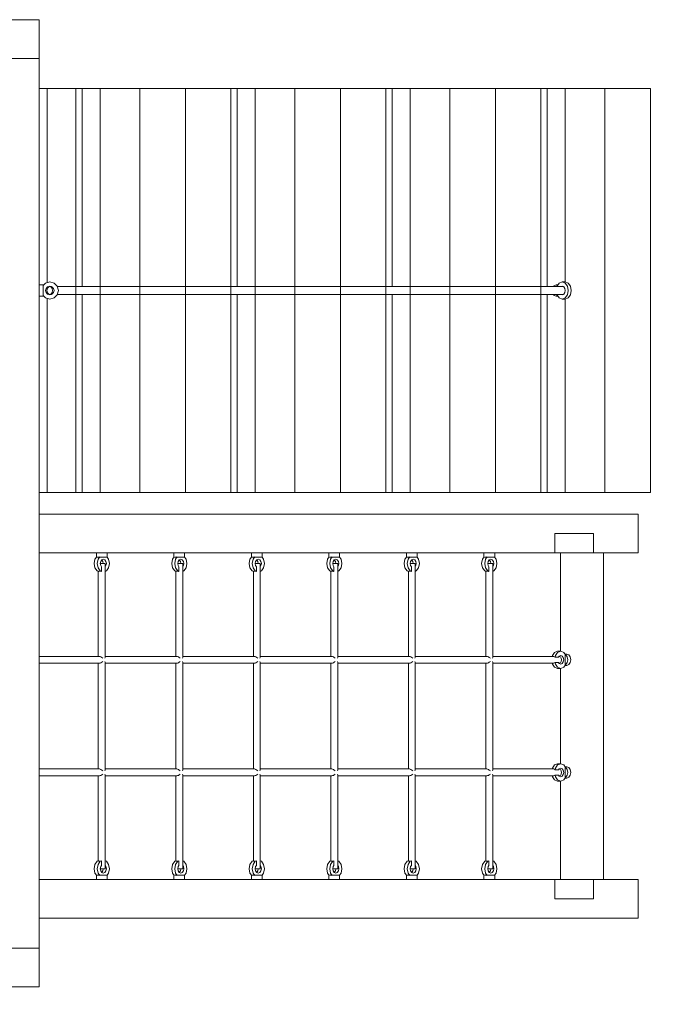
# Model space of a CAD drawing. Units: millimetres. Extents: x 380285 to 390549, y -1256392 to -1245501.
# Drawn here: x 387212 to 388732, y -1254563 to -1252272 of the extents above; entities that cross this region are included whole.
import ezdxf

# ---------------------------------------------------------------- set-up
doc = ezdxf.new("R2010")
doc.units = ezdxf.units.MM
doc.header["$LTSCALE"] = 200
doc.linetypes.add('CADWORK_3', pattern=[4, 2, -2])
doc.layers.add('Ech.1_200', color=7, linetype='Continuous')

msp = doc.modelspace()

# ---------------------------------------------------------------- linework, layer by layer
at = {"layer": 'Ech.1_200', "color": 225, "linetype": 'Continuous', "lineweight": 18, "ltscale": 0.25}
for p, q in [((387256.6, -1252272.3), (385006.6, -1252272.3)), ((387256.6, -1252272.3), (387256.6, -1252362.3)), ((387166.6, -1252362.3), (387256.6, -1252362.3)), ((387256.6, -1254432.3), (387256.6, -1252362.3)), ((387275.3, -1252432.3), (387256.6, -1252432.3)), ((387342.4, -1252432.3), (387275.3, -1252432.3)), ((387275.3, -1252884), (387275.3, -1252432.3)), ((387342.4, -1252432.3), (387356.6, -1252432.3)), ((387342.4, -1253372.3), (387342.4, -1252432.3)), ((387356.6, -1252432.3), (387356.6, -1252893.3)), ((387399, -1252432.3), (387356.6, -1252432.3)), ((387490.9, -1252432.3), (387399, -1252432.3)), ((387399, -1253372.3), (387399, -1252432.3)), ((387597, -1252432.3), (387490.9, -1252432.3)), ((387490.9, -1252432.3), (387490.9, -1253372.3)), ((387703.1, -1252432.3), (387597, -1252432.3)), ((387597, -1252432.3), (387597, -1253372.3)), ((387703.1, -1252432.3), (387717.2, -1252432.3)), ((387703.1, -1252432.3), (387703.1, -1253372.3)), ((387717.2, -1252432.3), (387717.2, -1252893.3)), ((387759.6, -1252432.3), (387717.2, -1252432.3)), ((387851.6, -1252432.3), (387759.6, -1252432.3)), ((387759.6, -1253372.3), (387759.6, -1252432.3)), ((387957.6, -1252432.3), (387851.6, -1252432.3)), ((387851.6, -1252432.3), (387851.6, -1253372.3)), ((388063.7, -1252432.3), (387957.6, -1252432.3)), ((387957.6, -1252432.3), (387957.6, -1253372.3)), ((388063.7, -1252432.3), (388077.8, -1252432.3)), ((388063.7, -1252432.3), (388063.7, -1253372.3)), ((388077.8, -1252432.3), (388077.8, -1252893.3)), ((388120.3, -1252432.3), (388077.8, -1252432.3)), ((388212.2, -1252432.3), (388120.3, -1252432.3)), ((388120.3, -1253372.3), (388120.3, -1252432.3)), ((388318.3, -1252432.3), (388212.2, -1252432.3)), ((388212.2, -1252432.3), (388212.2, -1253372.3)), ((388424.3, -1252432.3), (388318.3, -1252432.3)), ((388318.3, -1252432.3), (388318.3, -1253372.3)), ((388424.3, -1252432.3), (388438.5, -1252432.3)), ((388424.3, -1252432.3), (388424.3, -1253372.3)), ((388438.5, -1252432.3), (388438.5, -1252893.3)), ((388480.9, -1252432.3), (388438.5, -1252432.3)), ((388572.8, -1252432.3), (388480.9, -1252432.3)), ((388480.9, -1252882.3), (388480.9, -1252432.3)), ((388678.9, -1252432.3), (388572.8, -1252432.3)), ((388572.8, -1252432.3), (388572.8, -1253372.3)), ((388678.9, -1252432.3), (388678.9, -1253372.3)), ((387265.9, -1252890.7), (387271.6, -1252885)), ((387281.6, -1252882.3), (387271.6, -1252885)), ((387291.6, -1252885), (387281.6, -1252882.3)), ((387298.9, -1252892.3), (387291.6, -1252885)), ((388462.7, -1252890.7), (388466.7, -1252885)), ((388473.8, -1252882.3), (388466.7, -1252885)), ((388473.8, -1252882.3), (388480.9, -1252882.3)), ((388480.9, -1252885), (388473.8, -1252882.3)), ((388480.9, -1252882.3), (388488, -1252885)), ((388486.1, -1252892.3), (388480.9, -1252885)), ((388488, -1252885), (388493.1, -1252892.3)), ((387256.6, -1252889.3), (387266.6, -1252889.3)), ((387265.9, -1252890.7), (387266.6, -1252890.7)), ((387266.6, -1252890), (387266.6, -1252889.3)), ((387266.6, -1252890.7), (387266.6, -1252891.1)), ((387266.6, -1252891.1), (387266.6, -1252895.8)), ((387266.6, -1252895.8), (387266.6, -1252902.3)), ((387266.6, -1252902.3), (387266.6, -1252908.8)), ((387266.6, -1252908.8), (387266.6, -1252913.6)), ((387271.6, -1252902.3), (387272.9, -1252897.3)), ((387272.9, -1252907.3), (387271.6, -1252902.3)), ((387272.9, -1252897.3), (387276.6, -1252893.7)), ((387276.6, -1252911), (387272.9, -1252907.3)), ((387275.9, -1252897.8), (387275, -1252902.3)), ((387275, -1252902.3), (387275.9, -1252906.8)), ((387275.3, -1252900.8), (387275.3, -1252895)), ((387275.3, -1252909.7), (387275.3, -1252903.8)), ((387278.3, -1252894.5), (387275.9, -1252897.8)), ((387275.9, -1252906.8), (387278.3, -1252910.1)), ((387276.6, -1252893.7), (387281.6, -1252892.3)), ((387281.6, -1252912.3), (387276.6, -1252911)), ((387281.6, -1252893.3), (387278.3, -1252894.5)), ((387278.3, -1252910.1), (387281.6, -1252911.3)), ((387281.6, -1252892.3), (387286.6, -1252893.7)), ((387284.9, -1252894.5), (387281.6, -1252893.3)), ((387285.3, -1252893.3), (387281.6, -1252893.3)), ((387281.6, -1252911.3), (387284.9, -1252910.1)), ((387286.6, -1252911), (387281.6, -1252912.3)), ((387285.3, -1252911.3), (387281.6, -1252911.3)), ((387287.3, -1252897.8), (387284.9, -1252894.5)), ((387284.9, -1252910.1), (387287.3, -1252906.8)), ((387286.6, -1252893.7), (387290.3, -1252897.3)), ((387290.3, -1252907.3), (387286.6, -1252911)), ((387288.2, -1252902.3), (387287.3, -1252897.8)), ((387287.3, -1252906.8), (387288.2, -1252902.3)), ((387290.3, -1252897.3), (387291.6, -1252902.3)), ((387291.6, -1252902.3), (387290.3, -1252907.3)), ((387301.6, -1252902.3), (387298.9, -1252892.3)), ((387298.9, -1252912.3), (387301.6, -1252902.3)), ((388476.5, -1252893.3), (387299.2, -1252893.3)), ((388476.5, -1252911.3), (387299.2, -1252911.3)), ((387356.6, -1252911.3), (387356.6, -1253372.3)), ((387717.2, -1252911.3), (387717.2, -1253372.3)), ((388077.8, -1252911.3), (388077.8, -1253372.3)), ((388438.5, -1252911.3), (388438.5, -1253372.3)), ((388453.5, -1252893.3), (388455.1, -1252891.1)), ((388455.1, -1252913.6), (388453.5, -1252911.3)), ((388455.1, -1252891.1), (388459.7, -1252889.3)), ((388459.7, -1252889.3), (388463.7, -1252889.3)), ((388462.1, -1252891.1), (388460.6, -1252893.3)), ((388460.6, -1252911.3), (388462.1, -1252913.6)), ((388463.2, -1252890.7), (388462.1, -1252891.1)), ((388462.7, -1252890.7), (388463.2, -1252890.7)), ((388463.2, -1252890.7), (388463.2, -1252893.3)), ((388463.2, -1252911.3), (388463.2, -1252914)), ((388471.2, -1252893.3), (388473.8, -1252892.3)), ((388473.8, -1252912.3), (388471.2, -1252911.3)), ((388473.8, -1252892.3), (388477.4, -1252893.7)), ((388477.4, -1252911), (388473.8, -1252912.3)), ((388477.4, -1252893.7), (388479.9, -1252897.3)), ((388479.9, -1252907.3), (388477.4, -1252911)), ((388479.9, -1252897.3), (388480.9, -1252902.3)), ((388480.9, -1252902.3), (388479.9, -1252907.3)), ((388488, -1252902.3), (388486.1, -1252892.3)), ((388486.1, -1252912.3), (388488, -1252902.3)), ((388493.1, -1252892.3), (388495, -1252902.3)), ((388495, -1252902.3), (388493.1, -1252912.3)), ((387266.6, -1252915.3), (387256.6, -1252915.3)), ((387266.6, -1252914), (387265.9, -1252914)), ((387265.9, -1252914), (387271.6, -1252919.7)), ((387266.6, -1252913.6), (387266.6, -1252914)), ((387266.6, -1252914.7), (387266.6, -1252915.3)), ((387271.6, -1252919.7), (387281.6, -1252922.3)), ((387275.3, -1253372.3), (387275.3, -1252920.6)), ((387281.6, -1252922.3), (387291.6, -1252919.7)), ((387291.6, -1252919.7), (387298.9, -1252912.3)), ((388459.7, -1252915.3), (388455.1, -1252913.6)), ((388463.7, -1252915.3), (388459.7, -1252915.3)), ((388462.1, -1252913.6), (388463.2, -1252914)), ((388463.2, -1252914), (388462.7, -1252914)), ((388462.7, -1252914), (388466.7, -1252919.7)), ((388466.7, -1252919.7), (388473.8, -1252922.3)), ((388473.8, -1252922.3), (388480.9, -1252919.7)), ((388480.9, -1252922.3), (388473.8, -1252922.3)), ((388480.9, -1252919.7), (388486.1, -1252912.3)), ((388488, -1252919.7), (388480.9, -1252922.3)), ((388480.9, -1253372.3), (388480.9, -1252922.3)), ((388493.1, -1252912.3), (388488, -1252919.7)), ((387275.3, -1253372.3), (387256.6, -1253372.3)), ((387342.4, -1253372.3), (387275.3, -1253372.3)), ((387356.6, -1253372.3), (387342.4, -1253372.3)), ((387399, -1253372.3), (387356.6, -1253372.3)), ((387490.9, -1253372.3), (387399, -1253372.3)), ((387597, -1253372.3), (387490.9, -1253372.3)), ((387703.1, -1253372.3), (387597, -1253372.3)), ((387717.2, -1253372.3), (387703.1, -1253372.3)), ((387759.6, -1253372.3), (387717.2, -1253372.3)), ((387851.6, -1253372.3), (387759.6, -1253372.3)), ((387957.6, -1253372.3), (387851.6, -1253372.3)), ((388063.7, -1253372.3), (387957.6, -1253372.3)), ((388077.8, -1253372.3), (388063.7, -1253372.3)), ((388120.3, -1253372.3), (388077.8, -1253372.3)), ((388212.2, -1253372.3), (388120.3, -1253372.3)), ((388318.3, -1253372.3), (388212.2, -1253372.3)), ((388424.3, -1253372.3), (388318.3, -1253372.3)), ((388438.5, -1253372.3), (388424.3, -1253372.3)), ((388480.9, -1253372.3), (388438.5, -1253372.3)), ((388572.8, -1253372.3), (388480.9, -1253372.3)), ((388678.9, -1253372.3), (388572.8, -1253372.3)), ((387256.6, -1253422.3), (388650.6, -1253422.3)), ((388650.6, -1253512.3), (388650.6, -1253422.3)), ((388456.6, -1253512.3), (388456.6, -1253467.3)), ((388456.6, -1253467.3), (388546.6, -1253467.3)), ((388546.6, -1253467.3), (388546.6, -1253512.3)), ((387256.6, -1253512.3), (388456.6, -1253512.3)), ((387384.9, -1253537.3), (387386.8, -1253527.3)), ((387386.8, -1253527.3), (387390.8, -1253521.7)), ((387390, -1253512.3), (387390, -1253522.3)), ((387390, -1253522.3), (387390.3, -1253522.3)), ((387393.8, -1253527.3), (387391.9, -1253537.3)), ((387392, -1253522.3), (387393.4, -1253522.3)), ((387395.6, -1253522.3), (387393.4, -1253522.3)), ((387397.8, -1253521.7), (387393.8, -1253527.3)), ((387397.8, -1253522.3), (387397.8, -1253521.7)), ((387399.2, -1253522.3), (387397.8, -1253522.3)), ((387405.9, -1253522.3), (387399.2, -1253522.3)), ((387400, -1253532.3), (387402.5, -1253528.7)), ((387402.5, -1253528.7), (387406.1, -1253527.3)), ((387402.5, -1253528.7), (387405.1, -1253532.3)), ((387411.7, -1253522.3), (387405.9, -1253522.3)), ((387406.1, -1253527.3), (387409.6, -1253528.7)), ((387409.6, -1253528.7), (387412.2, -1253532.3)), ((387415.1, -1253522.3), (387411.7, -1253522.3)), ((387414.8, -1253522.3), (387418.3, -1253527.3)), ((387415.1, -1253522.3), (387415.1, -1253512.3)), ((387420.2, -1253537.3), (387418.3, -1253527.3)), ((387565.2, -1253537.3), (387567.1, -1253527.3)), ((387567.1, -1253527.3), (387571.1, -1253521.7)), ((387570.3, -1253512.3), (387570.3, -1253522.3)), ((387570.3, -1253522.3), (387570.6, -1253522.3)), ((387574.1, -1253527.3), (387572.3, -1253537.3)), ((387572.4, -1253522.3), (387573.7, -1253522.3)), ((387575.9, -1253522.3), (387573.7, -1253522.3)), ((387578.2, -1253521.7), (387574.1, -1253527.3)), ((387578.2, -1253522.3), (387578.2, -1253521.7)), ((387579.5, -1253522.3), (387578.2, -1253522.3)), ((387586.2, -1253522.3), (387579.5, -1253522.3)), ((387580.3, -1253532.3), (387582.9, -1253528.7)), ((387582.9, -1253528.7), (387586.4, -1253527.3)), ((387582.9, -1253528.7), (387585.4, -1253532.3)), ((387592.1, -1253522.3), (387586.2, -1253522.3)), ((387586.4, -1253527.3), (387589.9, -1253528.7)), ((387589.9, -1253528.7), (387592.5, -1253532.3)), ((387595.4, -1253522.3), (387592.1, -1253522.3)), ((387595.1, -1253522.3), (387598.6, -1253527.3)), ((387595.4, -1253522.3), (387595.4, -1253512.3)), ((387600.5, -1253537.3), (387598.6, -1253527.3)), ((387745.5, -1253537.3), (387747.4, -1253527.3)), ((387747.4, -1253527.3), (387751.4, -1253521.7)), ((387750.6, -1253512.3), (387750.6, -1253522.3)), ((387750.6, -1253522.3), (387750.9, -1253522.3)), ((387754.5, -1253527.3), (387752.6, -1253537.3)), ((387752.7, -1253522.3), (387754, -1253522.3)), ((387756.3, -1253522.3), (387754, -1253522.3)), ((387758.5, -1253521.7), (387754.5, -1253527.3)), ((387758.5, -1253522.3), (387758.5, -1253521.7)), ((387759.8, -1253522.3), (387758.5, -1253522.3)), ((387766.5, -1253522.3), (387759.8, -1253522.3)), ((387760.6, -1253532.3), (387763.2, -1253528.7)), ((387763.2, -1253528.7), (387766.7, -1253527.3)), ((387763.2, -1253528.7), (387765.8, -1253532.3)), ((387772.4, -1253522.3), (387766.5, -1253522.3)), ((387766.7, -1253527.3), (387770.2, -1253528.7)), ((387770.2, -1253528.7), (387772.8, -1253532.3)), ((387775.7, -1253522.3), (387772.4, -1253522.3)), ((387775.4, -1253522.3), (387779, -1253527.3)), ((387775.7, -1253522.3), (387775.7, -1253512.3)), ((387780.9, -1253537.3), (387779, -1253527.3)), ((387925.8, -1253537.3), (387927.7, -1253527.3)), ((387927.7, -1253527.3), (387931.7, -1253521.7)), ((387930.9, -1253512.3), (387930.9, -1253522.3)), ((387930.9, -1253522.3), (387931.2, -1253522.3)), ((387934.8, -1253527.3), (387932.9, -1253537.3)), ((387933, -1253522.3), (387934.3, -1253522.3)), ((387936.6, -1253522.3), (387934.3, -1253522.3)), ((387938.8, -1253521.7), (387934.8, -1253527.3)), ((387938.8, -1253522.3), (387938.8, -1253521.7)), ((387940.1, -1253522.3), (387938.8, -1253522.3)), ((387946.8, -1253522.3), (387940.1, -1253522.3)), ((387940.9, -1253532.3), (387943.5, -1253528.7)), ((387943.5, -1253528.7), (387947, -1253527.3)), ((387943.5, -1253528.7), (387946.1, -1253532.3)), ((387952.7, -1253522.3), (387946.8, -1253522.3)), ((387947, -1253527.3), (387950.6, -1253528.7)), ((387950.6, -1253528.7), (387953.1, -1253532.3)), ((387956, -1253522.3), (387952.7, -1253522.3)), ((387955.7, -1253522.3), (387959.3, -1253527.3)), ((387956, -1253522.3), (387956, -1253512.3)), ((387961.2, -1253537.3), (387959.3, -1253527.3)), ((388106.1, -1253537.3), (388108, -1253527.3)), ((388108, -1253527.3), (388112, -1253521.7)), ((388111.2, -1253512.3), (388111.2, -1253522.3)), ((388111.2, -1253522.3), (388111.5, -1253522.3)), ((388115.1, -1253527.3), (388113.2, -1253537.3)), ((388113.3, -1253522.3), (388114.6, -1253522.3)), ((388116.9, -1253522.3), (388114.6, -1253522.3)), ((388119.1, -1253521.7), (388115.1, -1253527.3)), ((388119.1, -1253522.3), (388119.1, -1253521.7)), ((388120.4, -1253522.3), (388119.1, -1253522.3)), ((388127.2, -1253522.3), (388120.4, -1253522.3)), ((388121.2, -1253532.3), (388123.8, -1253528.7)), ((388123.8, -1253528.7), (388127.3, -1253527.3)), ((388123.8, -1253528.7), (388126.4, -1253532.3)), ((388133, -1253522.3), (388127.2, -1253522.3)), ((388127.3, -1253527.3), (388130.9, -1253528.7)), ((388130.9, -1253528.7), (388133.5, -1253532.3)), ((388136.4, -1253522.3), (388133, -1253522.3)), ((388136, -1253522.3), (388139.6, -1253527.3)), ((388136.4, -1253522.3), (388136.4, -1253512.3)), ((388141.5, -1253537.3), (388139.6, -1253527.3)), ((388286.4, -1253537.3), (388288.3, -1253527.3)), ((388288.3, -1253527.3), (388292.3, -1253521.7)), ((388291.6, -1253512.3), (388291.6, -1253522.3)), ((388291.6, -1253522.3), (388291.9, -1253522.3)), ((388295.4, -1253527.3), (388293.5, -1253537.3)), ((388293.6, -1253522.3), (388294.9, -1253522.3)), ((388297.2, -1253522.3), (388294.9, -1253522.3)), ((388299.4, -1253521.7), (388295.4, -1253527.3)), ((388299.4, -1253522.3), (388299.4, -1253521.7)), ((388300.7, -1253522.3), (388299.4, -1253522.3)), ((388307.5, -1253522.3), (388300.7, -1253522.3)), ((388301.5, -1253532.3), (388304.1, -1253528.7)), ((388304.1, -1253528.7), (388307.6, -1253527.3)), ((388304.1, -1253528.7), (388306.7, -1253532.3)), ((388313.3, -1253522.3), (388307.5, -1253522.3)), ((388307.6, -1253527.3), (388311.2, -1253528.7)), ((388311.2, -1253528.7), (388313.8, -1253532.3)), ((388316.7, -1253522.3), (388313.3, -1253522.3)), ((388316.4, -1253522.3), (388319.9, -1253527.3)), ((388316.7, -1253522.3), (388316.7, -1253512.3)), ((388321.8, -1253537.3), (388319.9, -1253527.3)), ((388546.6, -1253512.3), (388456.6, -1253512.3)), ((388469.8, -1253512.3), (388469.8, -1253741.3)), ((388555.1, -1253512.3), (388546.6, -1253512.3)), ((388555.1, -1253512.3), (388650.6, -1253512.3)), ((388569.8, -1254272.3), (388569.8, -1253512.3)), ((387386.8, -1253547.3), (387384.9, -1253537.3)), ((387391.9, -1253554.7), (387386.8, -1253547.3)), ((387391.9, -1253537.3), (387393.8, -1253547.3)), ((387393.8, -1253547.3), (387399, -1253554.7)), ((387399, -1253537.3), (387400, -1253532.3)), ((387402.5, -1253537.3), (387399, -1253537.3)), ((387400, -1253542.3), (387399, -1253537.3)), ((387401.8, -1253545), (387400, -1253542.3)), ((387401.8, -1253555.7), (387401.8, -1253545)), ((387402.5, -1253537.3), (387406.5, -1253537.3)), ((387405.1, -1253532.3), (387406.1, -1253537.3)), ((387406.5, -1253537.3), (387409.5, -1253537.3)), ((387409.5, -1253537.3), (387410.5, -1253537.3)), ((387410.5, -1253537.3), (387410.5, -1253756.1)), ((387412.2, -1253542.3), (387410.5, -1253544.7)), ((387412.2, -1253532.3), (387413.2, -1253537.3)), ((387413.2, -1253537.3), (387412.2, -1253542.3)), ((387413.2, -1253554.7), (387418.3, -1253547.3)), ((387418.3, -1253547.3), (387420.2, -1253537.3)), ((387567.1, -1253547.3), (387565.2, -1253537.3)), ((387572.3, -1253554.7), (387567.1, -1253547.3)), ((387572.3, -1253537.3), (387574.1, -1253547.3)), ((387574.1, -1253547.3), (387579.3, -1253554.7)), ((387579.3, -1253537.3), (387580.3, -1253532.3)), ((387579.3, -1253537.3), (387582.9, -1253537.3)), ((387580.3, -1253542.3), (387579.3, -1253537.3)), ((387582.1, -1253545), (387580.3, -1253542.3)), ((387582.1, -1253555.7), (387582.1, -1253545)), ((387582.9, -1253537.3), (387586.9, -1253537.3)), ((387585.4, -1253532.3), (387586.4, -1253537.3)), ((387586.9, -1253537.3), (387589.8, -1253537.3)), ((387589.8, -1253537.3), (387590.9, -1253537.3)), ((387590.9, -1253537.3), (387590.9, -1253756.1)), ((387592.5, -1253542.3), (387590.9, -1253544.7)), ((387592.5, -1253532.3), (387593.5, -1253537.3)), ((387593.5, -1253537.3), (387592.5, -1253542.3)), ((387593.5, -1253554.7), (387598.6, -1253547.3)), ((387598.6, -1253547.3), (387600.5, -1253537.3)), ((387747.4, -1253547.3), (387745.5, -1253537.3)), ((387752.6, -1253554.7), (387747.4, -1253547.3)), ((387752.6, -1253537.3), (387754.5, -1253547.3)), ((387754.5, -1253547.3), (387759.6, -1253554.7)), ((387759.6, -1253537.3), (387760.6, -1253532.3)), ((387759.6, -1253537.3), (387763.2, -1253537.3)), ((387760.6, -1253542.3), (387759.6, -1253537.3)), ((387762.4, -1253545), (387760.6, -1253542.3)), ((387762.4, -1253555.7), (387762.4, -1253545)), ((387763.2, -1253537.3), (387767.2, -1253537.3)), ((387765.8, -1253532.3), (387766.7, -1253537.3)), ((387767.2, -1253537.3), (387770.1, -1253537.3)), ((387770.1, -1253537.3), (387771.2, -1253537.3)), ((387771.2, -1253537.3), (387771.2, -1253756.1)), ((387772.8, -1253542.3), (387771.2, -1253544.7)), ((387772.8, -1253532.3), (387773.8, -1253537.3)), ((387773.8, -1253537.3), (387772.8, -1253542.3)), ((387773.8, -1253554.7), (387779, -1253547.3)), ((387779, -1253547.3), (387780.9, -1253537.3)), ((387927.7, -1253547.3), (387925.8, -1253537.3)), ((387932.9, -1253554.7), (387927.7, -1253547.3)), ((387932.9, -1253537.3), (387934.8, -1253547.3)), ((387934.8, -1253547.3), (387939.9, -1253554.7)), ((387939.9, -1253537.3), (387940.9, -1253532.3)), ((387939.9, -1253537.3), (387943.5, -1253537.3)), ((387940.9, -1253542.3), (387939.9, -1253537.3)), ((387942.8, -1253545), (387940.9, -1253542.3)), ((387942.8, -1253555.7), (387942.8, -1253545)), ((387943.5, -1253537.3), (387947.5, -1253537.3)), ((387946.1, -1253532.3), (387947, -1253537.3)), ((387947.5, -1253537.3), (387950.4, -1253537.3)), ((387950.4, -1253537.3), (387951.5, -1253537.3)), ((387951.5, -1253537.3), (387951.5, -1253756.1)), ((387953.1, -1253542.3), (387951.5, -1253544.7)), ((387953.1, -1253532.3), (387954.1, -1253537.3)), ((387954.1, -1253537.3), (387953.1, -1253542.3)), ((387954.1, -1253554.7), (387959.3, -1253547.3)), ((387959.3, -1253547.3), (387961.2, -1253537.3)), ((388108, -1253547.3), (388106.1, -1253537.3)), ((388113.2, -1253554.7), (388108, -1253547.3)), ((388113.2, -1253537.3), (388115.1, -1253547.3)), ((388115.1, -1253547.3), (388120.3, -1253554.7)), ((388120.3, -1253537.3), (388121.2, -1253532.3)), ((388120.3, -1253537.3), (388123.8, -1253537.3)), ((388121.2, -1253542.3), (388120.3, -1253537.3)), ((388123.1, -1253545), (388121.2, -1253542.3)), ((388123.1, -1253555.7), (388123.1, -1253545)), ((388123.8, -1253537.3), (388127.8, -1253537.3)), ((388126.4, -1253532.3), (388127.3, -1253537.3)), ((388127.8, -1253537.3), (388130.7, -1253537.3)), ((388130.7, -1253537.3), (388131.8, -1253537.3)), ((388131.8, -1253537.3), (388131.8, -1253756.1)), ((388133.5, -1253542.3), (388131.8, -1253544.7)), ((388133.5, -1253532.3), (388134.4, -1253537.3)), ((388134.4, -1253537.3), (388133.5, -1253542.3)), ((388134.4, -1253554.7), (388139.6, -1253547.3)), ((388139.6, -1253547.3), (388141.5, -1253537.3)), ((388288.3, -1253547.3), (388286.4, -1253537.3)), ((388293.5, -1253554.7), (388288.3, -1253547.3)), ((388293.5, -1253537.3), (388295.4, -1253547.3)), ((388295.4, -1253547.3), (388300.6, -1253554.7)), ((388300.6, -1253537.3), (388301.5, -1253532.3)), ((388300.6, -1253537.3), (388304.1, -1253537.3)), ((388301.5, -1253542.3), (388300.6, -1253537.3)), ((388303.4, -1253545), (388301.5, -1253542.3)), ((388303.4, -1253555.7), (388303.4, -1253545)), ((388304.1, -1253537.3), (388308.1, -1253537.3)), ((388306.7, -1253532.3), (388307.6, -1253537.3)), ((388308.1, -1253537.3), (388311, -1253537.3)), ((388311, -1253537.3), (388312.1, -1253537.3)), ((388312.1, -1253537.3), (388312.1, -1253756.1)), ((388313.8, -1253542.3), (388312.1, -1253544.7)), ((388313.8, -1253532.3), (388314.7, -1253537.3)), ((388314.7, -1253537.3), (388313.8, -1253542.3)), ((388314.7, -1253554.7), (388319.9, -1253547.3)), ((388319.9, -1253547.3), (388321.8, -1253537.3)), ((387394.7, -1253555.7), (387391.9, -1253554.7)), ((387394.5, -1253555.6), (387394.5, -1253753.3)), ((387394.7, -1253555.7), (387395.6, -1253555.3)), ((387395.6, -1253555.3), (387398.5, -1253555.3)), ((387398.5, -1253555.3), (387401.8, -1253555.7)), ((387399, -1253554.7), (387401.8, -1253555.7)), ((387410.5, -1253555.6), (387413.2, -1253554.7)), ((387575.1, -1253555.7), (387572.3, -1253554.7)), ((387574.9, -1253555.6), (387574.9, -1253753.3)), ((387575.1, -1253555.7), (387575.9, -1253555.3)), ((387575.9, -1253555.3), (387578.9, -1253555.3)), ((387578.9, -1253555.3), (387582.1, -1253555.7)), ((387579.3, -1253554.7), (387582.1, -1253555.7)), ((387590.9, -1253555.6), (387593.5, -1253554.7)), ((387755.4, -1253555.7), (387752.6, -1253554.7)), ((387755.2, -1253555.6), (387755.2, -1253753.3)), ((387755.4, -1253555.7), (387756.2, -1253555.3)), ((387756.2, -1253555.3), (387759.2, -1253555.3)), ((387759.2, -1253555.3), (387762.4, -1253555.7)), ((387759.6, -1253554.7), (387762.4, -1253555.7)), ((387771.2, -1253555.6), (387773.8, -1253554.7)), ((387935.7, -1253555.7), (387932.9, -1253554.7)), ((387935.5, -1253555.6), (387935.5, -1253753.3)), ((387935.7, -1253555.7), (387936.6, -1253555.3)), ((387936.6, -1253555.3), (387939.5, -1253555.3)), ((387939.5, -1253555.3), (387942.8, -1253555.7)), ((387939.9, -1253554.7), (387942.8, -1253555.7)), ((387951.5, -1253555.6), (387954.1, -1253554.7)), ((388116, -1253555.7), (388113.2, -1253554.7)), ((388115.8, -1253555.6), (388115.8, -1253753.3)), ((388116, -1253555.7), (388116.9, -1253555.3)), ((388116.9, -1253555.3), (388119.8, -1253555.3)), ((388119.8, -1253555.3), (388123.1, -1253555.7)), ((388120.3, -1253554.7), (388123.1, -1253555.7)), ((388131.8, -1253555.6), (388134.4, -1253554.7)), ((388296.3, -1253555.7), (388293.5, -1253554.7)), ((388296.1, -1253555.6), (388296.1, -1253753.3)), ((388296.3, -1253555.7), (388297.2, -1253555.3)), ((388297.2, -1253555.3), (388300.1, -1253555.3)), ((388300.1, -1253555.3), (388303.4, -1253555.7)), ((388300.6, -1253554.7), (388303.4, -1253555.7)), ((388312.1, -1253555.6), (388314.7, -1253554.7)), ((387397.1, -1253753.3), (387256.6, -1253753.3)), ((387397.1, -1253753.3), (387398.5, -1253753.9)), ((387398.5, -1253753.9), (387400.7, -1253754.4)), ((387400.7, -1253754.4), (387402.5, -1253756.1)), ((387405, -1253757.3), (387402.5, -1253756.1)), ((387410.5, -1253756.1), (387409.9, -1253757.3)), ((387410.5, -1253753.3), (387577.4, -1253753.3)), ((387577.4, -1253753.3), (387578.9, -1253753.9)), ((387578.9, -1253753.9), (387581, -1253754.4)), ((387581, -1253754.4), (387582.9, -1253756.1)), ((387582.9, -1253756.1), (387585.3, -1253757.3)), ((387590.2, -1253757.3), (387590.9, -1253756.1)), ((387590.9, -1253753.3), (387757.7, -1253753.3)), ((387757.7, -1253753.3), (387759.2, -1253753.9)), ((387759.2, -1253753.9), (387761.3, -1253754.4)), ((387761.3, -1253754.4), (387763.2, -1253756.1)), ((387763.2, -1253756.1), (387765.6, -1253757.3)), ((387770.5, -1253757.3), (387771.2, -1253756.1)), ((387771.2, -1253753.3), (387938, -1253753.3)), ((387938, -1253753.3), (387939.5, -1253753.9)), ((387939.5, -1253753.9), (387941.6, -1253754.4)), ((387941.6, -1253754.4), (387943.5, -1253756.1)), ((387943.5, -1253756.1), (387945.9, -1253757.3)), ((387951.5, -1253756.1), (387950.8, -1253757.3)), ((387951.5, -1253753.3), (388118.3, -1253753.3)), ((388118.3, -1253753.3), (388119.8, -1253753.9)), ((388119.8, -1253753.9), (388121.9, -1253754.4)), ((388121.9, -1253754.4), (388123.8, -1253756.1)), ((388123.8, -1253756.1), (388126.3, -1253757.3)), ((388131.1, -1253757.3), (388131.8, -1253756.1)), ((388131.8, -1253753.3), (388298.6, -1253753.3)), ((388298.6, -1253753.3), (388300.1, -1253753.9)), ((388300.1, -1253753.9), (388302.3, -1253754.4)), ((388302.3, -1253754.4), (388304.1, -1253756.1)), ((388304.1, -1253756.1), (388306.6, -1253757.3)), ((388311.5, -1253757.3), (388312.1, -1253756.1)), ((388312.1, -1253753.3), (388454.1, -1253753.3)), ((388450.6, -1253753.3), (388451, -1253751.3)), ((388451, -1253751.3), (388456.1, -1253744)), ((388456.7, -1253754.4), (388454.1, -1253753.3)), ((388456.1, -1253744), (388463.2, -1253741.3)), ((388457.3, -1253755.4), (388456.7, -1253754.4)), ((388458, -1253751.3), (388457.3, -1253755.4)), ((388464.8, -1253755.4), (388457.3, -1253755.4)), ((388463.2, -1253744), (388458, -1253751.3)), ((388463.2, -1253741.3), (388470.3, -1253741.3)), ((388470.3, -1253741.3), (388463.2, -1253744)), ((388466.7, -1253752.7), (388464.8, -1253755.4)), ((388466.3, -1253753.3), (388466.7, -1253753.3)), ((388470.3, -1253751.3), (388466.7, -1253752.7)), ((388467.4, -1253753.6), (388466.7, -1253752.7)), ((388469.6, -1253754.4), (388466.7, -1253753.3)), ((388471.6, -1253757.3), (388469.6, -1253754.4)), ((388477.4, -1253744), (388470.3, -1253741.3)), ((388473.8, -1253752.7), (388470.3, -1253751.3)), ((388472.4, -1253761.3), (388471.6, -1253757.3)), ((388476.4, -1253756.3), (388473.8, -1253752.7)), ((388477.4, -1253761.3), (388476.4, -1253756.3)), ((388477.4, -1253744), (388481.4, -1253749.7)), ((388484.4, -1253748.3), (388480.4, -1253748.3)), ((388480.9, -1253749.7), (388481.9, -1253750.1)), ((388480.9, -1253773), (388480.9, -1253749.7)), ((388480.9, -1253749.7), (388481.4, -1253749.7)), ((388485.3, -1253754.8), (388481.9, -1253750.1)), ((388489, -1253750.1), (388484.4, -1253748.3)), ((388486.5, -1253761.3), (388485.3, -1253754.8)), ((388489, -1253750.1), (388492.4, -1253754.8)), ((388492.4, -1253754.8), (388493.6, -1253761.3)), ((387397.1, -1253769.3), (387256.6, -1253769.3)), ((387394.5, -1253769.3), (387394.5, -1254015.3)), ((387398.5, -1253768.8), (387397.1, -1253769.3)), ((387398.5, -1253768.8), (387400.7, -1253768.3)), ((387402.5, -1253766.6), (387400.7, -1253768.3)), ((387402.5, -1253766.6), (387405, -1253765.3)), ((387409.9, -1253765.3), (387410.5, -1253766.6)), ((387410.5, -1253766.6), (387410.5, -1254018.1)), ((387577.4, -1253769.3), (387410.5, -1253769.3)), ((387574.9, -1253769.3), (387574.9, -1254015.3)), ((387578.9, -1253768.8), (387577.4, -1253769.3)), ((387578.9, -1253768.8), (387581, -1253768.3)), ((387582.9, -1253766.6), (387581, -1253768.3)), ((387582.9, -1253766.6), (387585.3, -1253765.3)), ((387590.2, -1253765.3), (387590.9, -1253766.6)), ((387590.9, -1253766.6), (387590.9, -1254018.1)), ((387757.7, -1253769.3), (387590.9, -1253769.3)), ((387755.2, -1253769.3), (387755.2, -1254015.3)), ((387759.2, -1253768.8), (387757.7, -1253769.3)), ((387759.2, -1253768.8), (387761.3, -1253768.3)), ((387763.2, -1253766.6), (387761.3, -1253768.3)), ((387763.2, -1253766.6), (387765.6, -1253765.3)), ((387770.5, -1253765.3), (387771.2, -1253766.6)), ((387771.2, -1253766.6), (387771.2, -1254018.1)), ((387938, -1253769.3), (387771.2, -1253769.3)), ((387935.5, -1253769.3), (387935.5, -1254015.3)), ((387939.5, -1253768.8), (387938, -1253769.3)), ((387939.5, -1253768.8), (387941.6, -1253768.3)), ((387943.5, -1253766.6), (387941.6, -1253768.3)), ((387943.5, -1253766.6), (387945.9, -1253765.3)), ((387950.8, -1253765.3), (387951.5, -1253766.6)), ((387951.5, -1253766.6), (387951.5, -1254018.1)), ((388118.3, -1253769.3), (387951.5, -1253769.3)), ((388115.8, -1253769.3), (388115.8, -1254015.3)), ((388119.8, -1253768.8), (388118.3, -1253769.3)), ((388119.8, -1253768.8), (388121.9, -1253768.3)), ((388123.8, -1253766.6), (388121.9, -1253768.3)), ((388123.8, -1253766.6), (388126.3, -1253765.3)), ((388131.8, -1253766.6), (388131.1, -1253765.3)), ((388131.8, -1253766.6), (388131.8, -1254018.1)), ((388298.6, -1253769.3), (388131.8, -1253769.3)), ((388296.1, -1254015.3), (388296.1, -1253769.3)), ((388298.6, -1253769.3), (388300.1, -1253768.8)), ((388300.1, -1253768.8), (388302.3, -1253768.3)), ((388302.3, -1253768.3), (388304.1, -1253766.6)), ((388304.1, -1253766.6), (388306.6, -1253765.3)), ((388311.5, -1253765.3), (388312.1, -1253766.6)), ((388312.1, -1253766.6), (388312.1, -1254018.1)), ((388454.1, -1253769.3), (388312.1, -1253769.3)), ((388451, -1253771.3), (388450.6, -1253769.3)), ((388456.1, -1253778.7), (388451, -1253771.3)), ((388454.1, -1253769.3), (388456.7, -1253768.3)), ((388463.2, -1253781.3), (388456.1, -1253778.7)), ((388456.7, -1253768.3), (388457.3, -1253767.3)), ((388457.3, -1253767.3), (388458, -1253771.3)), ((388457.3, -1253767.3), (388464.8, -1253767.3)), ((388458, -1253771.3), (388463.2, -1253778.7)), ((388463.2, -1253778.7), (388470.3, -1253781.3)), ((388470.3, -1253781.3), (388463.2, -1253781.3)), ((388464.8, -1253767.3), (388466.7, -1253770)), ((388466.7, -1253769.3), (388466.3, -1253769.3)), ((388466.7, -1253769.3), (388469.6, -1253768.3)), ((388466.7, -1253770), (388467.4, -1253769.1)), ((388466.7, -1253770), (388470.3, -1253771.3)), ((388469.6, -1253768.3), (388471.6, -1253765.3)), ((388469.8, -1253781.3), (388469.8, -1254003.3)), ((388470.3, -1253771.3), (388473.8, -1253770)), ((388470.3, -1253781.3), (388477.4, -1253778.7)), ((388471.6, -1253765.3), (388472.4, -1253761.3)), ((388473.8, -1253770), (388476.4, -1253766.3)), ((388476.4, -1253766.3), (388477.4, -1253761.3)), ((388477.4, -1253778.7), (388481.4, -1253773)), ((388480.4, -1253774.3), (388484.4, -1253774.3)), ((388481.9, -1253772.6), (388480.9, -1253773)), ((388481.4, -1253773), (388480.9, -1253773)), ((388481.9, -1253772.6), (388485.3, -1253767.8)), ((388484.4, -1253774.3), (388489, -1253772.6)), ((388485.3, -1253767.8), (388486.5, -1253761.3)), ((388492.4, -1253767.8), (388489, -1253772.6)), ((388493.6, -1253761.3), (388492.4, -1253767.8)), ((388451, -1254013.3), (388456.1, -1254006)), ((388456.1, -1254006), (388463.2, -1254003.3)), ((388463.2, -1254006), (388458, -1254013.3)), ((388463.2, -1254003.3), (388470.3, -1254003.3)), ((388470.3, -1254003.3), (388463.2, -1254006)), ((388477.4, -1254006), (388470.3, -1254003.3)), ((388477.4, -1254006), (388481.4, -1254011.7)), ((388484.4, -1254010.3), (388480.4, -1254010.3)), ((388489, -1254012.1), (388484.4, -1254010.3)), ((387256.6, -1254015.3), (387397.1, -1254015.3)), ((387256.6, -1254031.3), (387397.1, -1254031.3)), ((387394.5, -1254031.3), (387394.5, -1254229)), ((387397.1, -1254015.3), (387398.5, -1254015.9)), ((387398.5, -1254030.8), (387397.1, -1254031.3)), ((387398.5, -1254015.9), (387400.7, -1254016.4)), ((387400.7, -1254030.3), (387398.5, -1254030.8)), ((387400.7, -1254016.4), (387402.5, -1254018.1)), ((387402.5, -1254028.6), (387400.7, -1254030.3)), ((387402.5, -1254018.1), (387405, -1254019.3)), ((387402.5, -1254028.6), (387405, -1254027.3)), ((387409.9, -1254019.3), (387410.5, -1254018.1)), ((387409.9, -1254027.3), (387410.5, -1254028.6)), ((387410.5, -1254015.3), (387577.4, -1254015.3)), ((387410.5, -1254028.6), (387410.5, -1254247.3)), ((387577.4, -1254031.3), (387410.5, -1254031.3)), ((387574.9, -1254031.3), (387574.9, -1254229)), ((387577.4, -1254015.3), (387578.9, -1254015.9)), ((387578.9, -1254030.8), (387577.4, -1254031.3)), ((387578.9, -1254015.9), (387581, -1254016.4)), ((387581, -1254030.3), (387578.9, -1254030.8)), ((387581, -1254016.4), (387582.9, -1254018.1)), ((387582.9, -1254028.6), (387581, -1254030.3)), ((387582.9, -1254018.1), (387585.3, -1254019.3)), ((387585.3, -1254027.3), (387582.9, -1254028.6)), ((387590.2, -1254019.3), (387590.9, -1254018.1)), ((387590.9, -1254028.6), (387590.2, -1254027.3)), ((387590.9, -1254015.3), (387757.7, -1254015.3)), ((387590.9, -1254028.6), (387590.9, -1254247.3)), ((387757.7, -1254031.3), (387590.9, -1254031.3)), ((387755.2, -1254031.3), (387755.2, -1254229)), ((387757.7, -1254015.3), (387759.2, -1254015.9)), ((387759.2, -1254030.8), (387757.7, -1254031.3)), ((387759.2, -1254015.9), (387761.3, -1254016.4)), ((387759.2, -1254030.8), (387761.3, -1254030.3)), ((387761.3, -1254016.4), (387763.2, -1254018.1)), ((387763.2, -1254028.6), (387761.3, -1254030.3)), ((387763.2, -1254018.1), (387765.6, -1254019.3)), ((387763.2, -1254028.6), (387765.6, -1254027.3)), ((387770.5, -1254019.3), (387771.2, -1254018.1)), ((387771.2, -1254028.6), (387770.5, -1254027.3)), ((387771.2, -1254015.3), (387938, -1254015.3)), ((387771.2, -1254028.6), (387771.2, -1254247.3)), ((387938, -1254031.3), (387771.2, -1254031.3)), ((387935.5, -1254031.3), (387935.5, -1254229)), ((387938, -1254015.3), (387939.5, -1254015.9)), ((387939.5, -1254030.8), (387938, -1254031.3)), ((387939.5, -1254015.9), (387941.6, -1254016.4)), ((387941.6, -1254030.3), (387939.5, -1254030.8)), ((387941.6, -1254016.4), (387943.5, -1254018.1)), ((387943.5, -1254028.6), (387941.6, -1254030.3)), ((387943.5, -1254018.1), (387945.9, -1254019.3)), ((387945.9, -1254027.3), (387943.5, -1254028.6)), ((387950.8, -1254019.3), (387951.5, -1254018.1)), ((387950.8, -1254027.3), (387951.5, -1254028.6)), ((387951.5, -1254015.3), (388118.3, -1254015.3)), ((387951.5, -1254028.6), (387951.5, -1254247.3)), ((388118.3, -1254031.3), (387951.5, -1254031.3)), ((388115.8, -1254031.3), (388115.8, -1254229)), ((388118.3, -1254015.3), (388119.8, -1254015.9)), ((388119.8, -1254030.8), (388118.3, -1254031.3)), ((388119.8, -1254015.9), (388121.9, -1254016.4)), ((388119.8, -1254030.8), (388121.9, -1254030.3)), ((388121.9, -1254016.4), (388123.8, -1254018.1)), ((388123.8, -1254028.6), (388121.9, -1254030.3)), ((388123.8, -1254018.1), (388126.3, -1254019.3)), ((388123.8, -1254028.6), (388126.3, -1254027.3)), ((388131.1, -1254019.3), (388131.8, -1254018.1)), ((388131.1, -1254027.3), (388131.8, -1254028.6)), ((388131.8, -1254015.3), (388298.6, -1254015.3)), ((388131.8, -1254028.6), (388131.8, -1254247.3)), ((388298.6, -1254031.3), (388131.8, -1254031.3)), ((388296.1, -1254031.3), (388296.1, -1254229)), ((388300.1, -1254015.9), (388298.6, -1254015.3)), ((388300.1, -1254030.8), (388298.6, -1254031.3)), ((388302.3, -1254016.4), (388300.1, -1254015.9)), ((388300.1, -1254030.8), (388302.3, -1254030.3)), ((388304.1, -1254018.1), (388302.3, -1254016.4)), ((388304.1, -1254028.6), (388302.3, -1254030.3)), ((388306.6, -1254019.3), (388304.1, -1254018.1)), ((388304.1, -1254028.6), (388306.6, -1254027.3)), ((388312.1, -1254018.1), (388311.5, -1254019.3)), ((388312.1, -1254028.6), (388311.5, -1254027.3)), ((388312.1, -1254015.3), (388454.1, -1254015.3)), ((388312.1, -1254028.6), (388312.1, -1254247.3)), ((388312.1, -1254031.3), (388454.1, -1254031.3)), ((388450.6, -1254015.3), (388451, -1254013.3)), ((388451, -1254033.3), (388450.6, -1254031.3)), ((388456.1, -1254040.7), (388451, -1254033.3)), ((388456.7, -1254016.4), (388454.1, -1254015.3)), ((388454.1, -1254031.3), (388456.7, -1254030.3)), ((388457.3, -1254017.4), (388456.7, -1254016.4)), ((388456.7, -1254030.3), (388457.3, -1254029.3)), ((388458, -1254013.3), (388457.3, -1254017.4)), ((388464.8, -1254017.4), (388457.3, -1254017.4)), ((388457.3, -1254029.3), (388458, -1254033.3)), ((388457.3, -1254029.3), (388464.8, -1254029.3)), ((388458, -1254033.3), (388463.2, -1254040.7)), ((388466.7, -1254014.7), (388464.8, -1254017.4)), ((388464.8, -1254029.3), (388466.7, -1254032)), ((388466.3, -1254015.3), (388466.7, -1254015.3)), ((388466.3, -1254031.3), (388466.7, -1254031.3)), ((388470.3, -1254013.3), (388466.7, -1254014.7)), ((388467.4, -1254015.6), (388466.7, -1254014.7)), ((388469.6, -1254016.4), (388466.7, -1254015.3)), ((388466.7, -1254031.3), (388469.6, -1254030.3)), ((388466.7, -1254032), (388467.4, -1254031.1)), ((388466.7, -1254032), (388470.3, -1254033.3)), ((388471.6, -1254019.3), (388469.6, -1254016.4)), ((388469.6, -1254030.3), (388471.6, -1254027.3)), ((388473.8, -1254014.7), (388470.3, -1254013.3)), ((388470.3, -1254033.3), (388473.8, -1254032)), ((388472.4, -1254023.3), (388471.6, -1254019.3)), ((388471.6, -1254027.3), (388472.4, -1254023.3)), ((388476.4, -1254018.3), (388473.8, -1254014.7)), ((388473.8, -1254032), (388476.4, -1254028.3)), ((388477.4, -1254023.3), (388476.4, -1254018.3)), ((388476.4, -1254028.3), (388477.4, -1254023.3)), ((388480.9, -1254011.7), (388481.9, -1254012.1)), ((388480.9, -1254035), (388480.9, -1254011.7)), ((388480.9, -1254011.7), (388481.4, -1254011.7)), ((388485.3, -1254016.8), (388481.9, -1254012.1)), ((388481.9, -1254034.6), (388485.3, -1254029.8)), ((388486.5, -1254023.3), (388485.3, -1254016.8)), ((388485.3, -1254029.8), (388486.5, -1254023.3)), ((388489, -1254012.1), (388492.4, -1254016.8)), ((388492.4, -1254029.8), (388489, -1254034.6)), ((388492.4, -1254016.8), (388493.6, -1254023.3)), ((388493.6, -1254023.3), (388492.4, -1254029.8)), ((388463.2, -1254043.3), (388456.1, -1254040.7)), ((388463.2, -1254040.7), (388470.3, -1254043.3)), ((388470.3, -1254043.3), (388463.2, -1254043.3)), ((388469.8, -1254043.3), (388469.8, -1254272.3)), ((388470.3, -1254043.3), (388477.4, -1254040.7)), ((388477.4, -1254040.7), (388481.4, -1254035)), ((388480.4, -1254036.3), (388484.4, -1254036.3)), ((388481.9, -1254034.6), (388480.9, -1254035)), ((388481.4, -1254035), (388480.9, -1254035)), ((388484.4, -1254036.3), (388489, -1254034.6)), ((387386.8, -1254237.3), (387384.9, -1254247.3)), ((387391.9, -1254230), (387386.8, -1254237.3)), ((387394.7, -1254229), (387391.9, -1254230)), ((387391.9, -1254247.3), (387393.8, -1254237.3)), ((387393.8, -1254237.3), (387399, -1254230)), ((387395.6, -1254229.4), (387394.7, -1254229)), ((387398.5, -1254229.4), (387395.6, -1254229.4)), ((387401.8, -1254229), (387398.5, -1254229.4)), ((387399, -1254230), (387401.8, -1254229)), ((387401.8, -1254239.7), (387400, -1254242.3)), ((387401.8, -1254239.7), (387401.8, -1254229)), ((387410.5, -1254229), (387413.2, -1254230)), ((387412.2, -1254242.3), (387410.5, -1254240)), ((387413.2, -1254230), (387418.3, -1254237.3)), ((387418.3, -1254237.3), (387420.2, -1254247.3)), ((387567.1, -1254237.3), (387565.2, -1254247.3)), ((387572.3, -1254230), (387567.1, -1254237.3)), ((387575.1, -1254229), (387572.3, -1254230)), ((387572.3, -1254247.3), (387574.1, -1254237.3)), ((387574.1, -1254237.3), (387579.3, -1254230)), ((387575.9, -1254229.4), (387575.1, -1254229)), ((387578.9, -1254229.4), (387575.9, -1254229.4)), ((387582.1, -1254229), (387578.9, -1254229.4)), ((387579.3, -1254230), (387582.1, -1254229)), ((387582.1, -1254239.7), (387580.3, -1254242.3)), ((387582.1, -1254239.7), (387582.1, -1254229)), ((387590.9, -1254229), (387593.5, -1254230)), ((387592.5, -1254242.3), (387590.9, -1254240)), ((387593.5, -1254230), (387598.6, -1254237.3)), ((387598.6, -1254237.3), (387600.5, -1254247.3)), ((387747.4, -1254237.3), (387745.5, -1254247.3)), ((387752.6, -1254230), (387747.4, -1254237.3)), ((387755.4, -1254229), (387752.6, -1254230)), ((387752.6, -1254247.3), (387754.5, -1254237.3)), ((387754.5, -1254237.3), (387759.6, -1254230)), ((387756.2, -1254229.4), (387755.4, -1254229)), ((387759.2, -1254229.4), (387756.2, -1254229.4)), ((387762.4, -1254229), (387759.2, -1254229.4)), ((387759.6, -1254230), (387762.4, -1254229)), ((387762.4, -1254239.7), (387760.6, -1254242.3)), ((387762.4, -1254239.7), (387762.4, -1254229)), ((387771.2, -1254229), (387773.8, -1254230)), ((387772.8, -1254242.3), (387771.2, -1254240)), ((387773.8, -1254230), (387779, -1254237.3)), ((387779, -1254237.3), (387780.9, -1254247.3)), ((387927.7, -1254237.3), (387925.8, -1254247.3)), ((387932.9, -1254230), (387927.7, -1254237.3)), ((387935.7, -1254229), (387932.9, -1254230)), ((387932.9, -1254247.3), (387934.8, -1254237.3)), ((387934.8, -1254237.3), (387939.9, -1254230)), ((387936.6, -1254229.4), (387935.7, -1254229)), ((387939.5, -1254229.4), (387936.6, -1254229.4)), ((387942.8, -1254229), (387939.5, -1254229.4)), ((387939.9, -1254230), (387942.8, -1254229)), ((387942.8, -1254239.7), (387940.9, -1254242.3)), ((387942.8, -1254239.7), (387942.8, -1254229)), ((387951.5, -1254229), (387954.1, -1254230)), ((387953.1, -1254242.3), (387951.5, -1254240)), ((387954.1, -1254230), (387959.3, -1254237.3)), ((387959.3, -1254237.3), (387961.2, -1254247.3)), ((388108, -1254237.3), (388106.1, -1254247.3)), ((388113.2, -1254230), (388108, -1254237.3)), ((388116, -1254229), (388113.2, -1254230)), ((388113.2, -1254247.3), (388115.1, -1254237.3)), ((388115.1, -1254237.3), (388120.3, -1254230)), ((388116.9, -1254229.4), (388116, -1254229)), ((388119.8, -1254229.4), (388116.9, -1254229.4)), ((388123.1, -1254229), (388119.8, -1254229.4)), ((388120.3, -1254230), (388123.1, -1254229)), ((388123.1, -1254239.7), (388121.2, -1254242.3)), ((388123.1, -1254239.7), (388123.1, -1254229)), ((388131.8, -1254229), (388134.4, -1254230)), ((388133.5, -1254242.3), (388131.8, -1254240)), ((388134.4, -1254230), (388139.6, -1254237.3)), ((388139.6, -1254237.3), (388141.5, -1254247.3)), ((388288.3, -1254237.3), (388286.4, -1254247.3)), ((388293.5, -1254230), (388288.3, -1254237.3)), ((388296.3, -1254229), (388293.5, -1254230)), ((388293.5, -1254247.3), (388295.4, -1254237.3)), ((388295.4, -1254237.3), (388300.6, -1254230)), ((388297.2, -1254229.4), (388296.3, -1254229)), ((388300.1, -1254229.4), (388297.2, -1254229.4)), ((388303.4, -1254229), (388300.1, -1254229.4)), ((388300.6, -1254230), (388303.4, -1254229)), ((388303.4, -1254239.7), (388301.5, -1254242.3)), ((388303.4, -1254239.7), (388303.4, -1254229)), ((388312.1, -1254229), (388314.7, -1254230)), ((388313.8, -1254242.3), (388312.1, -1254240)), ((388314.7, -1254230), (388319.9, -1254237.3)), ((388319.9, -1254237.3), (388321.8, -1254247.3)), ((387384.9, -1254247.3), (387386.8, -1254257.3)), ((387386.8, -1254257.3), (387390.8, -1254263)), ((387390, -1254262.3), (387390.3, -1254262.3)), ((387390, -1254272.3), (387390, -1254262.3)), ((387393.8, -1254257.3), (387391.9, -1254247.3)), ((387392, -1254262.3), (387393.4, -1254262.3)), ((387395.6, -1254262.3), (387393.4, -1254262.3)), ((387397.8, -1254263), (387393.8, -1254257.3)), ((387399.2, -1254262.3), (387397.8, -1254262.3)), ((387397.8, -1254262.3), (387397.8, -1254263)), ((387400, -1254242.3), (387399, -1254247.3)), ((387402.5, -1254247.3), (387399, -1254247.3)), ((387399, -1254247.3), (387400, -1254252.3)), ((387405.9, -1254262.3), (387399.2, -1254262.3)), ((387400, -1254252.3), (387402.5, -1254256)), ((387402.5, -1254247.3), (387406.5, -1254247.3)), ((387402.5, -1254256), (387405.1, -1254252.3)), ((387402.5, -1254256), (387406.1, -1254257.3)), ((387405.1, -1254252.3), (387406.1, -1254247.3)), ((387411.7, -1254262.3), (387405.9, -1254262.3)), ((387406.1, -1254257.3), (387409.6, -1254256)), ((387406.5, -1254247.3), (387409.5, -1254247.3)), ((387409.5, -1254247.3), (387410.5, -1254247.3)), ((387409.6, -1254256), (387412.2, -1254252.3)), ((387415.1, -1254262.3), (387411.7, -1254262.3)), ((387413.2, -1254247.3), (387412.2, -1254242.3)), ((387412.2, -1254252.3), (387413.2, -1254247.3)), ((387414.8, -1254262.3), (387418.3, -1254257.3)), ((387415.1, -1254262.3), (387415.1, -1254272.3)), ((387420.2, -1254247.3), (387418.3, -1254257.3)), ((387565.2, -1254247.3), (387567.1, -1254257.3)), ((387567.1, -1254257.3), (387571.1, -1254263)), ((387570.3, -1254262.3), (387570.6, -1254262.3)), ((387570.3, -1254272.3), (387570.3, -1254262.3)), ((387574.1, -1254257.3), (387572.3, -1254247.3)), ((387572.4, -1254262.3), (387573.7, -1254262.3)), ((387575.9, -1254262.3), (387573.7, -1254262.3)), ((387578.2, -1254263), (387574.1, -1254257.3)), ((387579.5, -1254262.3), (387578.2, -1254262.3)), ((387578.2, -1254262.3), (387578.2, -1254263)), ((387580.3, -1254242.3), (387579.3, -1254247.3)), ((387579.3, -1254247.3), (387582.9, -1254247.3)), ((387579.3, -1254247.3), (387580.3, -1254252.3)), ((387586.2, -1254262.3), (387579.5, -1254262.3)), ((387580.3, -1254252.3), (387582.9, -1254256)), ((387582.9, -1254247.3), (387586.9, -1254247.3)), ((387582.9, -1254256), (387585.4, -1254252.3)), ((387582.9, -1254256), (387586.4, -1254257.3)), ((387585.4, -1254252.3), (387586.4, -1254247.3)), ((387592.1, -1254262.3), (387586.2, -1254262.3)), ((387586.4, -1254257.3), (387589.9, -1254256)), ((387586.9, -1254247.3), (387589.8, -1254247.3)), ((387589.8, -1254247.3), (387590.9, -1254247.3)), ((387589.9, -1254256), (387592.5, -1254252.3)), ((387595.4, -1254262.3), (387592.1, -1254262.3)), ((387593.5, -1254247.3), (387592.5, -1254242.3)), ((387592.5, -1254252.3), (387593.5, -1254247.3)), ((387595.1, -1254262.3), (387598.6, -1254257.3)), ((387595.4, -1254262.3), (387595.4, -1254272.3)), ((387600.5, -1254247.3), (387598.6, -1254257.3)), ((387745.5, -1254247.3), (387747.4, -1254257.3)), ((387747.4, -1254257.3), (387751.4, -1254263)), ((387750.6, -1254262.3), (387750.9, -1254262.3)), ((387750.6, -1254272.3), (387750.6, -1254262.3)), ((387754.5, -1254257.3), (387752.6, -1254247.3)), ((387752.7, -1254262.3), (387754, -1254262.3)), ((387756.3, -1254262.3), (387754, -1254262.3)), ((387758.5, -1254263), (387754.5, -1254257.3)), ((387759.8, -1254262.3), (387758.5, -1254262.3)), ((387758.5, -1254262.3), (387758.5, -1254263)), ((387760.6, -1254242.3), (387759.6, -1254247.3)), ((387759.6, -1254247.3), (387763.2, -1254247.3)), ((387759.6, -1254247.3), (387760.6, -1254252.3)), ((387766.5, -1254262.3), (387759.8, -1254262.3)), ((387760.6, -1254252.3), (387763.2, -1254256)), ((387763.2, -1254247.3), (387767.2, -1254247.3)), ((387763.2, -1254256), (387765.8, -1254252.3)), ((387763.2, -1254256), (387766.7, -1254257.3)), ((387765.8, -1254252.3), (387766.7, -1254247.3)), ((387772.4, -1254262.3), (387766.5, -1254262.3)), ((387766.7, -1254257.3), (387770.2, -1254256)), ((387767.2, -1254247.3), (387770.1, -1254247.3)), ((387770.1, -1254247.3), (387771.2, -1254247.3)), ((387770.2, -1254256), (387772.8, -1254252.3)), ((387775.7, -1254262.3), (387772.4, -1254262.3)), ((387773.8, -1254247.3), (387772.8, -1254242.3)), ((387772.8, -1254252.3), (387773.8, -1254247.3)), ((387775.4, -1254262.3), (387779, -1254257.3)), ((387775.7, -1254262.3), (387775.7, -1254272.3)), ((387780.9, -1254247.3), (387779, -1254257.3)), ((387925.8, -1254247.3), (387927.7, -1254257.3)), ((387927.7, -1254257.3), (387931.7, -1254263)), ((387930.9, -1254262.3), (387931.2, -1254262.3)), ((387930.9, -1254272.3), (387930.9, -1254262.3)), ((387934.8, -1254257.3), (387932.9, -1254247.3)), ((387933, -1254262.3), (387934.3, -1254262.3)), ((387936.6, -1254262.3), (387934.3, -1254262.3)), ((387938.8, -1254263), (387934.8, -1254257.3)), ((387940.1, -1254262.3), (387938.8, -1254262.3)), ((387938.8, -1254262.3), (387938.8, -1254263)), ((387940.9, -1254242.3), (387939.9, -1254247.3)), ((387939.9, -1254247.3), (387943.5, -1254247.3)), ((387939.9, -1254247.3), (387940.9, -1254252.3)), ((387946.8, -1254262.3), (387940.1, -1254262.3)), ((387940.9, -1254252.3), (387943.5, -1254256)), ((387943.5, -1254247.3), (387947.5, -1254247.3)), ((387943.5, -1254256), (387946.1, -1254252.3)), ((387943.5, -1254256), (387947, -1254257.3)), ((387946.1, -1254252.3), (387947, -1254247.3)), ((387952.7, -1254262.3), (387946.8, -1254262.3)), ((387947, -1254257.3), (387950.6, -1254256)), ((387947.5, -1254247.3), (387950.4, -1254247.3)), ((387950.4, -1254247.3), (387951.5, -1254247.3)), ((387950.6, -1254256), (387953.1, -1254252.3)), ((387956, -1254262.3), (387952.7, -1254262.3)), ((387954.1, -1254247.3), (387953.1, -1254242.3)), ((387953.1, -1254252.3), (387954.1, -1254247.3)), ((387955.7, -1254262.3), (387959.3, -1254257.3)), ((387956, -1254262.3), (387956, -1254272.3)), ((387961.2, -1254247.3), (387959.3, -1254257.3)), ((388106.1, -1254247.3), (388108, -1254257.3)), ((388108, -1254257.3), (388112, -1254263)), ((388111.2, -1254262.3), (388111.5, -1254262.3)), ((388111.2, -1254272.3), (388111.2, -1254262.3)), ((388115.1, -1254257.3), (388113.2, -1254247.3)), ((388113.3, -1254262.3), (388114.6, -1254262.3)), ((388116.9, -1254262.3), (388114.6, -1254262.3)), ((388119.1, -1254263), (388115.1, -1254257.3)), ((388120.4, -1254262.3), (388119.1, -1254262.3)), ((388119.1, -1254262.3), (388119.1, -1254263)), ((388121.2, -1254242.3), (388120.3, -1254247.3)), ((388120.3, -1254247.3), (388123.8, -1254247.3)), ((388120.3, -1254247.3), (388121.2, -1254252.3)), ((388127.2, -1254262.3), (388120.4, -1254262.3)), ((388121.2, -1254252.3), (388123.8, -1254256)), ((388123.8, -1254247.3), (388127.8, -1254247.3)), ((388123.8, -1254256), (388126.4, -1254252.3)), ((388123.8, -1254256), (388127.3, -1254257.3)), ((388126.4, -1254252.3), (388127.3, -1254247.3)), ((388133, -1254262.3), (388127.2, -1254262.3)), ((388127.3, -1254257.3), (388130.9, -1254256)), ((388127.8, -1254247.3), (388130.7, -1254247.3)), ((388130.7, -1254247.3), (388131.8, -1254247.3)), ((388130.9, -1254256), (388133.5, -1254252.3)), ((388136.4, -1254262.3), (388133, -1254262.3)), ((388134.4, -1254247.3), (388133.5, -1254242.3)), ((388133.5, -1254252.3), (388134.4, -1254247.3)), ((388136, -1254262.3), (388139.6, -1254257.3)), ((388136.4, -1254262.3), (388136.4, -1254272.3)), ((388141.5, -1254247.3), (388139.6, -1254257.3)), ((388286.4, -1254247.3), (388288.3, -1254257.3)), ((388288.3, -1254257.3), (388292.3, -1254263)), ((388291.6, -1254262.3), (388291.9, -1254262.3)), ((388291.6, -1254272.3), (388291.6, -1254262.3)), ((388295.4, -1254257.3), (388293.5, -1254247.3)), ((388293.6, -1254262.3), (388294.9, -1254262.3)), ((388297.2, -1254262.3), (388294.9, -1254262.3)), ((388299.4, -1254263), (388295.4, -1254257.3)), ((388300.7, -1254262.3), (388299.4, -1254262.3)), ((388299.4, -1254262.3), (388299.4, -1254263)), ((388301.5, -1254242.3), (388300.6, -1254247.3)), ((388300.6, -1254247.3), (388304.1, -1254247.3)), ((388300.6, -1254247.3), (388301.5, -1254252.3)), ((388307.5, -1254262.3), (388300.7, -1254262.3)), ((388301.5, -1254252.3), (388304.1, -1254256)), ((388304.1, -1254247.3), (388308.1, -1254247.3)), ((388304.1, -1254256), (388306.7, -1254252.3)), ((388304.1, -1254256), (388307.6, -1254257.3)), ((388306.7, -1254252.3), (388307.6, -1254247.3)), ((388313.3, -1254262.3), (388307.5, -1254262.3)), ((388307.6, -1254257.3), (388311.2, -1254256)), ((388308.1, -1254247.3), (388311, -1254247.3)), ((388311, -1254247.3), (388312.1, -1254247.3)), ((388311.2, -1254256), (388313.8, -1254252.3)), ((388316.7, -1254262.3), (388313.3, -1254262.3)), ((388314.7, -1254247.3), (388313.8, -1254242.3)), ((388313.8, -1254252.3), (388314.7, -1254247.3)), ((388316.4, -1254262.3), (388319.9, -1254257.3)), ((388316.7, -1254262.3), (388316.7, -1254272.3)), ((388321.8, -1254247.3), (388319.9, -1254257.3)), ((388456.6, -1254272.3), (387256.6, -1254272.3)), ((388456.6, -1254317.3), (388456.6, -1254272.3)), ((388546.6, -1254272.3), (388456.6, -1254272.3)), ((388546.6, -1254272.3), (388546.6, -1254317.3)), ((388555.1, -1254272.3), (388546.6, -1254272.3)), ((388650.6, -1254272.3), (388555.1, -1254272.3)), ((388650.6, -1254362.3), (388650.6, -1254272.3)), ((388546.6, -1254317.3), (388456.6, -1254317.3)), ((388650.6, -1254362.3), (387256.6, -1254362.3)), ((387256.6, -1254432.3), (387166.6, -1254432.3)), ((387256.6, -1254432.3), (387256.6, -1254522.3)), ((385006.6, -1254522.3), (387256.6, -1254522.3))]:
    msp.add_line(p, q, dxfattribs=at)
at = {"layer": 'Ech.1_200', "color": 64, "linetype": 'CADWORK_3', "lineweight": 18, "ltscale": 0.35}
msp.add_arc((388678.9, -1254362.3), 1670, 270, 0, dxfattribs=at)

doc.saveas('drawing.dxf')
